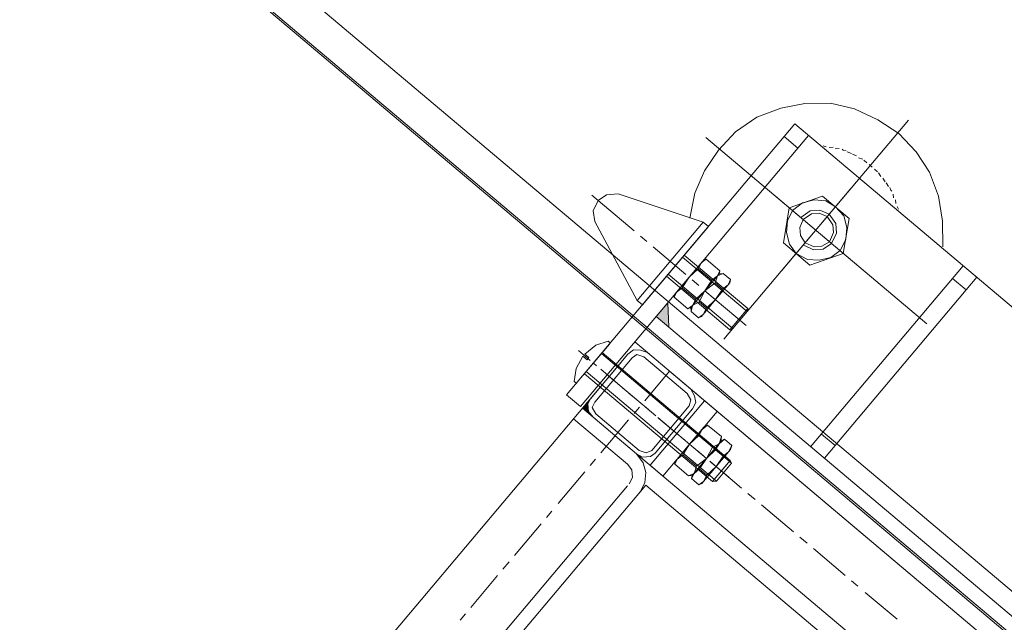
# Model space of a CAD drawing. Units: centimetres. Extents: x 72092450 to 72099338, y 14957644 to 14963427.
# Drawn here: x 72097273 to 72097303, y 14960418 to 14960436 of the extents above; entities that cross this region are included whole.
import ezdxf

# ---------------------------------------------------------------- set-up
doc = ezdxf.new("R2010")
doc.units = ezdxf.units.CM
doc.header["$LTSCALE"] = 50.8
doc.layers.add('Général', color=7, linetype='Continuous', lineweight=5)
doc.layers.add('Perches + Moteurs', color=31, linetype='Continuous', lineweight=5)

# ---------------------------------------------------------------- blocks, each defined once
blk = doc.blocks.new('moteur')
at = {"layer": 'Perches + Moteurs', "lineweight": 5}
for p, q in [((8310.73, 10732.243, 8000), (8310.731, 10741.006, 8000)), ((8310.223, 10739.144, 8000), (8310.096, 10739.101, 8000)), ((8310.434, 10739.186, 8000), (8310.307, 10739.144, 8000)), ((8310.604, 10739.186, 8000), (8310.477, 10739.186, 8000)), ((8310.815, 10739.186, 8000), (8310.688, 10739.186, 8000)), ((8311.027, 10739.186, 8000), (8310.9, 10739.186, 8000)), ((8311.196, 10739.144, 8000), (8311.069, 10739.186, 8000)), ((8311.408, 10739.101, 8000), (8311.281, 10739.144, 8000)), ((8309.503, 10738.89, 8000), (8309.418, 10738.805, 8000)), ((8309.672, 10738.974, 8000), (8309.588, 10738.89, 8000)), ((8310.053, 10739.101, 8000), (8309.926, 10739.059, 8000)), ((8311.577, 10739.059, 8000), (8311.45, 10739.101, 8000)), ((8311.916, 10738.889, 8000), (8311.831, 10738.974, 8000)), ((8312.085, 10738.805, 8000), (8312.001, 10738.889, 8000)), ((8337.358, 10738.677, 8000), (8308.148, 10738.678, 8000)), ((8308.698, 10727.841, 8000), (8308.699, 10738.678, 8000)), ((8309.334, 10738.763, 8000), (8309.249, 10738.72, 8000)), ((8312.255, 10738.72, 8000), (8312.17, 10738.763, 8000)), ((8314.879, 10731.439, 8000), (8314.879, 10738.678, 8000)), ((8315.429, 10731.439, 8000), (8315.43, 10738.678, 8000)), ((8310.73, 10734.995, 8000), (8310.731, 10738.254, 8000)), ((8308.699, 10738.17, 8000), (8308.148, 10738.17, 8000)), ((8315.43, 10738.17, 8000), (8314.879, 10738.17, 8000)), ((8311.831, 10736.603, 8000), (8311.281, 10737.535, 8000)), ((8306.328, 10736.604, 8000), (8315.176, 10736.603, 8000)), ((8309.122, 10736.604, 8000), (8312.382, 10736.603, 8000)), ((8309.672, 10736.604, 8000), (8310.223, 10735.672, 8000)), ((8311.281, 10735.672, 8000), (8311.831, 10736.603, 8000)), ((8310.223, 10735.672, 8000), (8311.281, 10735.672, 8000)), ((8308.148, 10734.572, 8000), (8307.936, 10734.572, 8000)), ((8308.148, 10731.439, 8000), (8308.148, 10734.572, 8000)), ((8309.291, 10733.767, 8000), (8308.741, 10733.767, 8000)), ((8309.291, 10733.767, 8000), (8309.333, 10733.682, 8000)), ((8309.714, 10733.767, 8000), (8309.418, 10733.767, 8000)), ((8308.148, 10733.429, 8000), (8310.688, 10733.429, 8000)), ((8309.333, 10732.328, 8000), (8309.333, 10733.682, 8000)), ((8309.333, 10733.682, 8000), (8309.333, 10732.328, 8000)), ((8310.688, 10733.429, 8000), (8310.688, 10732.582, 8000)), ((8310.73, 10733.344, 8000), (8310.688, 10733.429, 8000)), ((8308.148, 10733.344, 8000), (8310.73, 10733.344, 8000)), ((8309.291, 10733.386, 8000), (8308.741, 10733.386, 8000)), ((8309.418, 10733.386, 8000), (8309.714, 10733.386, 8000)), ((8306.497, 10733.005, 8000), (8304.804, 10733.005, 8000)), ((8307.005, 10733.005, 8000), (8306.751, 10733.005, 8000)), ((8308.571, 10733.005, 8000), (8307.259, 10733.005, 8000)), ((8309.08, 10733.005, 8000), (8308.825, 10733.005, 8000)), ((8310.984, 10733.005, 8000), (8309.333, 10733.005, 8000)), ((8308.148, 10732.667, 8000), (8310.73, 10732.666, 8000)), ((8310.688, 10732.582, 8000), (8308.148, 10732.582, 8000)), ((8309.291, 10732.624, 8000), (8308.741, 10732.624, 8000)), ((8309.418, 10732.624, 8000), (8309.714, 10732.624, 8000)), ((8307.936, 10731.439, 8000), (8305.396, 10732.455, 8000)), ((8308.741, 10732.243, 8000), (8309.291, 10732.243, 8000)), ((8309.418, 10732.243, 8000), (8309.333, 10732.328, 8000)), ((8309.418, 10732.243, 8000), (8309.714, 10732.243, 8000)), ((8309.757, 10732.328, 8000), (8309.714, 10732.243, 8000)), ((8308.698, 10731.989, 8000), (8309.206, 10731.439, 8000)), ((8314.879, 10731.947, 8000), (8315.429, 10731.947, 8000)), ((8308.148, 10731.439, 8000), (8307.936, 10731.439, 8000)), ((8308.783, 10731.439, 8000), (8336.85, 10731.438, 8000)), ((8308.698, 10730.423, 8000), (8336.85, 10730.422, 8000)), ((8310.942, 10730.423, 8000), (8309.206, 10730.423, 8000)), ((8336.342, 10730.422, 8000), (8310.095, 10730.423, 8000)), ((8310.095, 10729.238, 8000), (8310.095, 10730.423, 8000)), ((8336.342, 10730.422, 8000), (8310.095, 10730.423, 8000)), ((8311.492, 10727.841, 8000), (8311.492, 10730.423, 8000)), ((8308.148, 10729.873, 8000), (8308.148, 10728.518, 8000)), ((8311.365, 10728.221, 8000), (8311.365, 10729.999, 8000)), ((8312.593, 10729.915, 8000), (8312.043, 10729.915, 8000)), ((8312.593, 10729.915, 8000), (8312.678, 10729.788, 8000)), ((8312.678, 10728.433, 8000), (8312.678, 10729.788, 8000)), ((8312.678, 10729.788, 8000), (8312.678, 10728.433, 8000)), ((8313.016, 10729.915, 8000), (8312.72, 10729.915, 8000)), ((8308.148, 10729.576, 8000), (8308.148, 10728.349, 8000)), ((8313.355, 10729.491, 8000), (8308.148, 10729.492, 8000)), ((8308.783, 10729.703, 8000), (8308.782, 10703.076, 8000)), ((8312.593, 10729.491, 8000), (8312.043, 10729.491, 8000)), ((8312.72, 10729.491, 8000), (8313.016, 10729.491, 8000)), ((8313.27, 10728.687, 8000), (8313.27, 10729.534, 8000)), ((8308.021, 10729.111, 8000), (8307.555, 10729.111, 8000)), ((8307.936, 10729.153, 8000), (8307.767, 10729.153, 8000)), ((8307.936, 10729.068, 8000), (8307.767, 10729.068, 8000)), ((8307.936, 10729.153, 8000), (8307.936, 10729.068, 8000)), ((8308.275, 10729.111, 8000), (8308.148, 10729.111, 8000)), ((8309.206, 10729.11, 8000), (8308.444, 10729.111, 8000)), ((8308.783, 10729.111, 8000), (8309.968, 10729.11, 8000)), ((8308.783, 10729.111, 8000), (8309.968, 10729.11, 8000)), ((8309.46, 10729.11, 8000), (8309.333, 10729.11, 8000)), ((8310.349, 10729.11, 8000), (8309.587, 10729.11, 8000)), ((8310.095, 10728.73, 8000), (8310.095, 10728.984, 8000)), ((8310.222, 10729.11, 8000), (8310.476, 10729.11, 8000)), ((8310.222, 10729.11, 8000), (8310.476, 10729.11, 8000)), ((8310.646, 10729.11, 8000), (8310.476, 10729.11, 8000)), ((8310.73, 10729.11, 8000), (8312, 10729.11, 8000)), ((8310.73, 10729.11, 8000), (8312, 10729.11, 8000)), ((8311.535, 10729.11, 8000), (8310.773, 10729.11, 8000)), ((8311.789, 10729.11, 8000), (8311.662, 10729.11, 8000)), ((8312.678, 10729.11, 8000), (8311.916, 10729.11, 8000)), ((8312.297, 10729.11, 8000), (8312.551, 10729.11, 8000)), ((8312.297, 10729.11, 8000), (8312.551, 10729.11, 8000)), ((8312.805, 10729.11, 8000), (8314.075, 10729.11, 8000)), ((8312.805, 10729.11, 8000), (8314.075, 10729.11, 8000)), ((8312.974, 10729.11, 8000), (8312.847, 10729.11, 8000)), ((8313.567, 10729.11, 8000), (8313.101, 10729.11, 8000)), ((8314.329, 10729.11, 8000), (8314.625, 10729.11, 8000)), ((8314.329, 10729.11, 8000), (8314.625, 10729.11, 8000)), ((8314.879, 10729.11, 8000), (8316.149, 10729.11, 8000)), ((8314.879, 10729.11, 8000), (8316.149, 10729.11, 8000)), ((8316.403, 10729.11, 8000), (8316.699, 10729.11, 8000)), ((8316.403, 10729.11, 8000), (8316.699, 10729.11, 8000)), ((8316.953, 10729.11, 8000), (8318.223, 10729.11, 8000)), ((8316.953, 10729.11, 8000), (8318.223, 10729.11, 8000)), ((8318.477, 10729.11, 8000), (8318.731, 10729.11, 8000)), ((8318.477, 10729.11, 8000), (8318.731, 10729.11, 8000)), ((8319.028, 10729.11, 8000), (8320.298, 10729.11, 8000)), ((8319.028, 10729.11, 8000), (8320.298, 10729.11, 8000)), ((8313.355, 10728.772, 8000), (8308.148, 10728.772, 8000)), ((8313.27, 10728.687, 8000), (8308.148, 10728.687, 8000)), ((8312.593, 10728.73, 8000), (8312.043, 10728.73, 8000)), ((8312.72, 10728.73, 8000), (8313.016, 10728.729, 8000)), ((8310.095, 10727.163, 8000), (8310.095, 10728.476, 8000)), ((8312.043, 10728.349, 8000), (8312.593, 10728.348, 8000)), ((8312.72, 10728.348, 8000), (8312.678, 10728.433, 8000)), ((8312.72, 10728.348, 8000), (8313.016, 10728.348, 8000)), ((8313.059, 10728.433, 8000), (8313.016, 10728.348, 8000)), ((8309.799, 10727.841, 8000), (8308.783, 10727.841, 8000)), ((8309.799, 10727.841, 8000), (8308.783, 10727.841, 8000)), ((8309.206, 10727.841, 8000), (8310.942, 10727.841, 8000)), ((8310.095, 10727.841, 8000), (8334.564, 10727.84, 8000)), ((8308.783, 10727.417, 8000), (8310.942, 10727.417, 8000)), ((8333.76, 10727.289, 8000), (8311.788, 10727.29, 8000)), ((8310.095, 10726.655, 8000), (8310.095, 10726.909, 8000)), ((8311.365, 10726.909, 8000), (8311.364, 10705.912, 8000)), ((8310.095, 10725.131, 8000), (8310.095, 10726.401, 8000)), ((8310.095, 10724.581, 8000), (8310.095, 10724.835, 8000)), ((8310.095, 10723.057, 8000), (8310.095, 10724.327, 8000)), ((8310.095, 10722.507, 8000), (8310.095, 10722.803, 8000)), ((8310.095, 10720.982, 8000), (8310.095, 10722.252, 8000)), ((8310.095, 10720.474, 8000), (8310.095, 10720.729, 8000))]:
    blk.add_line(p, q, dxfattribs=at)
at = {"layer": 'Perches + Moteurs', "lineweight": 5, "flags": 128}
for points in [[(8314.033, 10738.72), (8313.525, 10739.313), (8312.932, 10739.821), (8312.255, 10740.202), (8311.535, 10740.413), (8310.773, 10740.498), (8310.011, 10740.413), (8309.249, 10740.202), (8308.572, 10739.863), (8307.979, 10739.355), (8307.513, 10738.763), (8307.132, 10738.085), (8306.921, 10737.323), (8306.878, 10736.561), (8306.963, 10735.799), (8307.174, 10735.08), (8307.555, 10734.402)], [(8309.884, 10739.059), (8309.799, 10739.017), (8309.757, 10739.017)], [(8311.747, 10739.016), (8311.704, 10739.016), (8311.62, 10739.059)], [(8308.148, 10738.678), (8308.148, 10727.841), (8308.698, 10727.841)], [(8311.281, 10737.535), (8310.223, 10737.535), (8309.672, 10736.604)], [(8311.704, 10736.603), (8311.62, 10736.985), (8311.408, 10737.281), (8311.112, 10737.493), (8310.731, 10737.535), (8310.392, 10737.493), (8310.096, 10737.281), (8309.884, 10736.985), (8309.799, 10736.604), (8309.884, 10736.265), (8310.096, 10735.969), (8310.392, 10735.757), (8310.731, 10735.672), (8311.112, 10735.757), (8311.408, 10735.969), (8311.62, 10736.265), (8311.704, 10736.603)], [(8310.731, 10736.011), (8311.069, 10736.096), (8311.281, 10736.307), (8311.365, 10736.604), (8311.281, 10736.942), (8311.069, 10737.154), (8310.731, 10737.238), (8310.434, 10737.154), (8310.223, 10736.942), (8310.138, 10736.604)], [(8311.281, 10736.604), (8311.196, 10736.9), (8311.027, 10737.069), (8310.731, 10737.154), (8310.477, 10737.069), (8310.307, 10736.9), (8310.223, 10736.604), (8310.307, 10736.349), (8310.477, 10736.18), (8310.731, 10736.096), (8311.027, 10736.18), (8311.196, 10736.349), (8311.281, 10736.604)], [(8307.936, 10731.439), (8307.936, 10734.572), (8305.396, 10733.556)], [(8308.699, 10733.683), (8308.741, 10733.767), (8308.699, 10733.598), (8308.741, 10733.386)], [(8309.291, 10733.386), (8309.333, 10733.598), (8309.291, 10733.767)], [(8309.333, 10733.682), (8309.418, 10733.767), (8309.333, 10733.598), (8309.418, 10733.386), (8309.333, 10733.005), (8309.418, 10732.624)], [(8309.714, 10733.386), (8309.757, 10733.598), (8309.714, 10733.767)], [(8309.714, 10733.386), (8309.757, 10733.005), (8309.757, 10733.682), (8309.714, 10733.767)], [(8305.396, 10733.556), (8305.142, 10733.302), (8305.058, 10733.005), (8305.142, 10732.667), (8305.396, 10732.455)], [(8308.741, 10732.624), (8308.698, 10733.005), (8308.699, 10733.683)], [(8308.741, 10732.243), (8308.698, 10732.328), (8308.698, 10733.005), (8308.741, 10733.386)], [(8309.333, 10732.328), (8309.291, 10732.243), (8309.333, 10732.413), (8309.291, 10732.624), (8309.333, 10733.005), (8309.291, 10733.386)], [(8310.73, 10733.344), (8310.73, 10732.666), (8310.688, 10732.582)], [(8309.757, 10732.328), (8309.757, 10733.005), (8309.714, 10732.624)], [(8308.741, 10732.624), (8308.698, 10732.413), (8308.741, 10732.243)], [(8309.418, 10732.624), (8309.333, 10732.413), (8309.418, 10732.243)], [(8309.714, 10732.243), (8309.757, 10732.413), (8309.714, 10732.624)], [(8308.698, 10731.989), (8308.698, 10731.439), (8309.206, 10731.439)], [(8308.783, 10728.222), (8308.783, 10730), (8308.825, 10730.211), (8308.995, 10730.338), (8309.206, 10730.423)], [(8310.942, 10730.423), (8311.154, 10730.338), (8311.323, 10730.211), (8311.365, 10729.999)], [(8312, 10730.423), (8312, 10727.841), (8311.492, 10727.841)], [(8309.206, 10730.254), (8310.942, 10730.254), (8311.154, 10730.169), (8311.238, 10729.999), (8311.238, 10728.221), (8311.154, 10728.052), (8310.942, 10727.968), (8309.206, 10727.968), (8308.995, 10728.052), (8308.952, 10728.222), (8308.952, 10730), (8308.995, 10730.169), (8309.206, 10730.254)], [(8307.767, 10729.153), (8307.852, 10729.576), (8308.063, 10729.915)], [(8308.063, 10729.915), (8308.148, 10729.915), (8308.148, 10729.873)], [(8312, 10729.788), (8312.043, 10729.915), (8312, 10729.703), (8312.043, 10729.491)], [(8312.043, 10728.73), (8312, 10729.11), (8312, 10729.788)], [(8312.593, 10729.491), (8312.678, 10729.703), (8312.593, 10729.915)], [(8312.678, 10729.788), (8312.72, 10729.915), (8312.678, 10729.703), (8312.72, 10729.491), (8312.678, 10729.11), (8312.72, 10728.73)], [(8313.016, 10729.491), (8313.059, 10729.703), (8313.016, 10729.915)], [(8313.016, 10729.491), (8313.059, 10729.11), (8313.059, 10729.788), (8313.016, 10729.915)], [(8308.148, 10729.534), (8313.27, 10729.534), (8313.355, 10729.491)], [(8312.043, 10728.349), (8312, 10728.433), (8312, 10729.11), (8312.043, 10729.491)], [(8312.678, 10728.433), (8312.593, 10728.348), (8312.678, 10728.518), (8312.593, 10728.73), (8312.678, 10729.11), (8312.593, 10729.491)], [(8313.355, 10729.491), (8313.355, 10728.772), (8313.27, 10728.687)], [(8308.063, 10728.306), (8307.851, 10728.645), (8307.767, 10729.068)], [(8313.059, 10728.433), (8313.059, 10729.11), (8313.016, 10728.729)], [(8312.043, 10728.73), (8312, 10728.518), (8312.043, 10728.349)], [(8312.72, 10728.73), (8312.678, 10728.518), (8312.72, 10728.348)], [(8313.016, 10728.348), (8313.059, 10728.518), (8313.016, 10728.729)], [(8308.148, 10728.349), (8308.148, 10728.306), (8308.063, 10728.306)], [(8309.206, 10727.841), (8308.995, 10727.883), (8308.825, 10728.052), (8308.783, 10728.222)], [(8308.783, 10728.222), (8308.783, 10728.052), (8308.825, 10728.052)], [(8308.783, 10728.222), (8308.783, 10728.052), (8308.825, 10728.052)], [(8308.783, 10728.052), (8308.783, 10727.883), (8308.995, 10727.883)], [(8308.783, 10728.052), (8308.825, 10728.052), (8308.995, 10727.883)], [(8308.783, 10728.052), (8308.783, 10727.883), (8308.995, 10727.883)], [(8308.783, 10728.052), (8308.825, 10728.052), (8308.995, 10727.883)], [(8311.365, 10728.221), (8311.323, 10728.052), (8311.154, 10727.883), (8310.942, 10727.841)], [(8308.783, 10727.883), (8308.783, 10727.841), (8309.206, 10727.841)], [(8308.783, 10727.883), (8308.995, 10727.883), (8309.206, 10727.841)], [(8308.783, 10727.883), (8308.783, 10727.841), (8309.206, 10727.841)], [(8308.783, 10727.883), (8308.995, 10727.883), (8309.206, 10727.841)], [(8311.788, 10726.994), (8311.704, 10727.332), (8311.535, 10727.586), (8311.281, 10727.756), (8310.942, 10727.841)], [(8311.365, 10726.994), (8311.323, 10727.205), (8311.154, 10727.375), (8310.942, 10727.417)], [(8333.759, 10705.572), (8311.788, 10705.573), (8311.788, 10727.29)]]:
    blk.add_lwpolyline(points, dxfattribs=at)
at = {"layer": 'Perches + Moteurs', "lineweight": 5}
for points in [[(8308.698, 10731.989, 8000), (8308.698, 10731.439, 8000), (8309.206, 10731.439, 8000)], [(8308.783, 10728.222, 8000), (8308.783, 10728.052, 8000), (8308.825, 10728.052, 8000)], [(8308.783, 10728.222, 8000), (8308.783, 10728.052, 8000), (8308.825, 10728.052, 8000)], [(8308.783, 10728.052, 8000), (8308.783, 10727.883, 8000), (8308.995, 10727.883, 8000)], [(8308.783, 10728.052, 8000), (8308.825, 10728.052, 8000), (8308.995, 10727.883, 8000)], [(8308.783, 10728.052, 8000), (8308.783, 10727.883, 8000), (8308.995, 10727.883, 8000)], [(8308.783, 10728.052, 8000), (8308.825, 10728.052, 8000), (8308.995, 10727.883, 8000)], [(8308.783, 10727.883, 8000), (8308.783, 10727.841, 8000), (8309.206, 10727.841, 8000)], [(8308.783, 10727.883, 8000), (8308.995, 10727.883, 8000), (8309.206, 10727.841, 8000)], [(8308.783, 10727.883, 8000), (8308.783, 10727.841, 8000), (8309.206, 10727.841, 8000)], [(8308.783, 10727.883, 8000), (8308.995, 10727.883, 8000), (8309.206, 10727.841, 8000)]]:
    blk.add_solid(points, dxfattribs=at)

msp = doc.modelspace()

# ---------------------------------------------------------------- linework, layer by layer
at = {"layer": 'Général'}
for p, q in [((72098284.196, 14959592.246, 8000), (72096158.248, 14961383.493, 8000)), ((72098283.539, 14959591.466, 8000), (72096157.591, 14961382.713, 8000))]:
    msp.add_line(p, q, dxfattribs=at)
at = {"layer": 'Général', "color": 7, "linetype": 'Continuous', "lineweight": 5, "flags": 128}
msp.add_lwpolyline([(72095084.222, 14962287.269), (72098282.648, 14959592.035), (72097526.941, 14958695.241), (72094328.515, 14961390.474)], close=True, dxfattribs=at)

# ---------------------------------------------------------------- block references
at = {"layer": 'Perches + Moteurs', "rotation": 319.8822730241822}
msp.add_blockref('moteur', (72084023.753, 14957574.262), dxfattribs=at)

doc.saveas('drawing.dxf')
